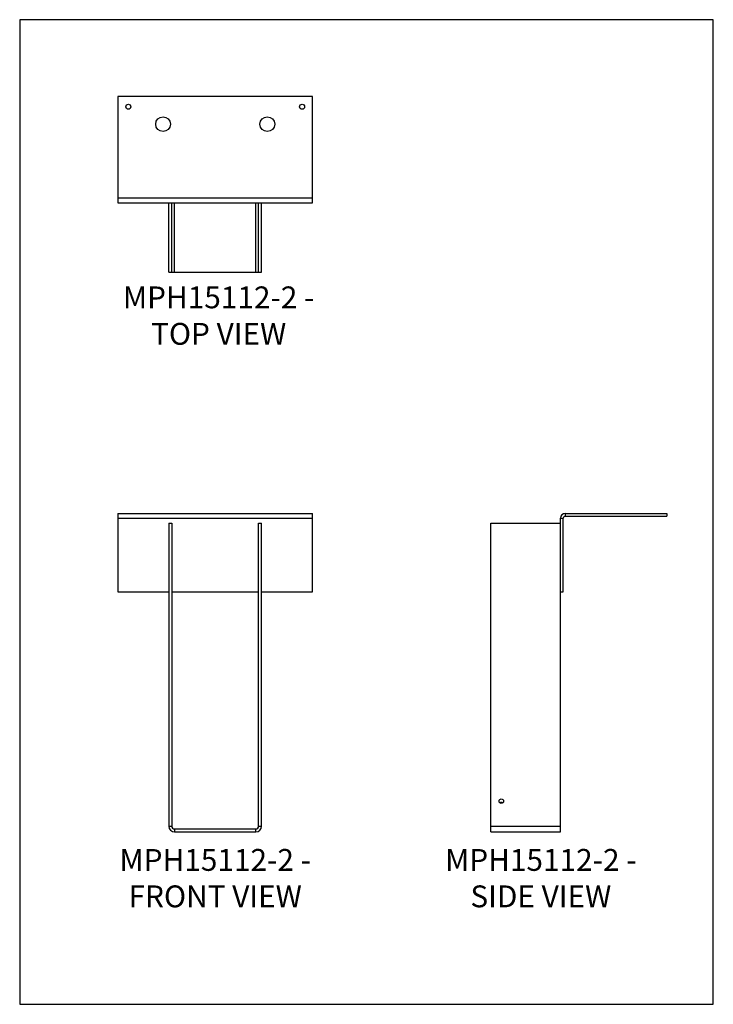
# Model space of a CAD drawing. Units: millimetres. Extents: x -1610 to -976, y -790 to 111.
import ezdxf

# ---------------------------------------------------------------- set-up
doc = ezdxf.new("R2010")
doc.units = ezdxf.units.MM
doc.header["$MEASUREMENT"] = 0
doc.layers.get('0').update_dxf_attribs({"linetype": 'CONTINUOUS'})
doc.layers.get('Defpoints').update_dxf_attribs({"linetype": 'CONTINUOUS'})
doc.layers.add('OBJ', color=179, linetype='CONTINUOUS')
doc.styles.add('SLDTEXTSTYLE0', font='TXT', dxfattribs={"width": 0.605})

msp = doc.modelspace()

# ---------------------------------------------------------------- linework, layer by layer
at = {"color": 7, "linetype": 'Continuous', "lineweight": 25}
for p, q in [((-1342.6, 40.77), (-1520.6, 40.77)), ((-1520.6, 40.77), (-1520.6, -52.15)), ((-1342.6, -52.15), (-1342.6, 40.77)), ((-1520.6, -52.15), (-1342.6, -52.15)), ((-1520.6, -52.15), (-1520.6, -56.59)), ((-1342.6, -56.59), (-1342.6, -52.15)), ((-1520.6, -56.59), (-1342.6, -56.59)), ((-1474, -120.16), (-1474, -56.59)), ((-1471.33, -120.16), (-1471.33, -56.59)), ((-1468.79, -120.16), (-1468.79, -56.59)), ((-1394.41, -120.16), (-1394.41, -56.59)), ((-1391.86, -120.16), (-1391.86, -56.59)), ((-1389.19, -120.16), (-1389.19, -56.59)), ((-1474, -120.16), (-1471.33, -120.16)), ((-1471.33, -120.16), (-1468.79, -120.16)), ((-1468.79, -120.16), (-1394.41, -120.16)), ((-1394.41, -120.16), (-1391.86, -120.16)), ((-1391.86, -120.16), (-1389.19, -120.16)), ((-1520.6, -340.69), (-1342.6, -340.69)), ((-1520.6, -340.69), (-1520.6, -345.13)), ((-1342.6, -345.13), (-1342.6, -340.69)), ((-1111.39, -340.69), (-1111.39, -343.35)), ((-1111.39, -340.69), (-1018.48, -340.69)), ((-1018.48, -340.69), (-1018.48, -343.35)), ((-1520.6, -345.13), (-1342.6, -345.13)), ((-1520.6, -345.13), (-1520.6, -412.61)), ((-1474, -349.7), (-1471.33, -349.7)), ((-1474, -349.7), (-1474, -626.87)), ((-1471.33, -349.7), (-1471.33, -626.87)), ((-1391.86, -349.7), (-1389.19, -349.7)), ((-1391.86, -626.87), (-1391.86, -349.7)), ((-1389.19, -626.87), (-1389.19, -349.7)), ((-1342.6, -412.61), (-1342.6, -345.13)), ((-1179.4, -626.87), (-1179.4, -349.7)), ((-1179.4, -349.7), (-1115.83, -349.7)), ((-1115.83, -412.61), (-1115.83, -345.13)), ((-1115.83, -345.13), (-1113.17, -345.13)), ((-1113.17, -412.61), (-1113.17, -345.13)), ((-1111.39, -343.35), (-1018.48, -343.35)), ((-1520.6, -412.61), (-1474, -412.61)), ((-1471.33, -412.61), (-1391.86, -412.61)), ((-1389.19, -412.61), (-1342.6, -412.61)), ((-1115.83, -626.87), (-1115.83, -412.61)), ((-1115.83, -412.61), (-1113.17, -412.61)), ((-1474, -626.87), (-1471.33, -626.87)), ((-1468.79, -629.42), (-1468.79, -632.09)), ((-1468.79, -629.42), (-1394.41, -629.42)), ((-1394.41, -632.09), (-1394.41, -629.42)), ((-1391.86, -626.87), (-1389.19, -626.87)), ((-1179.4, -626.87), (-1115.83, -626.87)), ((-1179.4, -632.09), (-1179.4, -626.87)), ((-1115.83, -632.09), (-1115.83, -626.87)), ((-1468.79, -632.09), (-1394.41, -632.09)), ((-1179.4, -632.09), (-1115.83, -632.09))]:
    msp.add_line(p, q, dxfattribs=at)
for centre, radius in [((-1511.06, 31.23), 2.29), ((-1352.13, 31.23), 2.29), ((-1479.27, 15.34), 6.75), ((-1383.92, 15.34), 6.75), ((-1169.87, -603.99), 2.09)]:
    msp.add_circle(centre, radius, dxfattribs=at)
for centre, radius, start, end in [((-1111.39, -345.13), 4.44, 90, 180), ((-1111.39, -345.13), 1.78, 90, 180), ((-1169.87, -607.17), 2.09, 49.6581, 130.3419), ((-1468.79, -626.87), 5.21, 180, 270), ((-1468.79, -626.87), 2.54, 180, 270), ((-1394.41, -626.87), 5.21, 270, 0), ((-1394.41, -626.87), 2.54, 270, 0)]:
    msp.add_arc(centre, radius, start, end, dxfattribs=at)
at = {"layer": 'Defpoints'}
msp.add_lwpolyline([(-1610.46, -789.83), (-975.93, -789.83), (-975.93, 110.89), (-1610.46, 110.89)], close=True, dxfattribs=at)

# ---------------------------------------------------------------- texts
at = {"layer": 'OBJ', "color": 7, "char_height": 20, "attachment_point": 8, "style": 'SLDTEXTSTYLE0'}
for s, insert in [('{\\fArial|b0|i0|c0|p34;MPH15112-2 - TOP VIEW}', (-1428.44, -186.48)), ('{\\fArial|b0|i0|c0|p34;MPH15112-2 - FRONT VIEW}', (-1431.6, -701.08)), ('{\\fArial|b0|i0|c0|p34;MPH15112-2 - SIDE VIEW}', (-1133.71, -701.07))]:
    msp.add_mtext(s, dxfattribs=dict(at, insert=insert))

doc.saveas('drawing.dxf')
